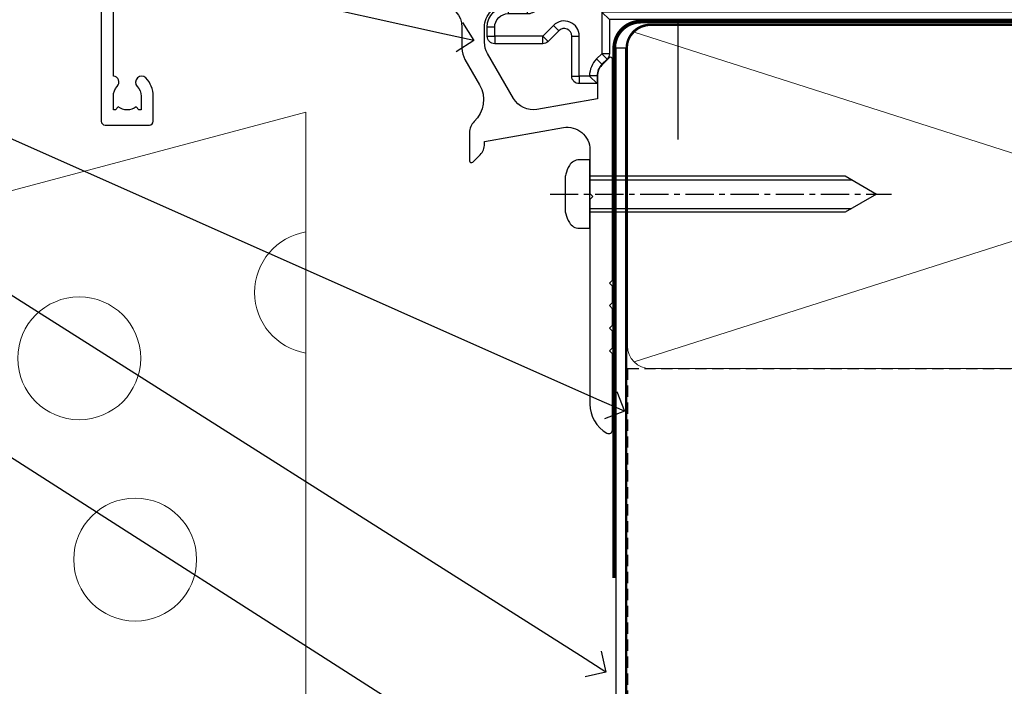
# Model space of a CAD drawing. Extents: x -28 to 240101, y -374 to 2178.
# Drawn here: x 2499 to 2630, y 86 to 174 of the extents above; entities that cross this region are included whole.
import ezdxf
from ezdxf import colors
from ezdxf.entities.mleader import LeaderData, LeaderLine
from ezdxf.math import Vec2, Vec3

# ---------------------------------------------------------------- set-up
doc = ezdxf.new("R2010")
doc.units = 0
doc.header["$LTSCALE"] = 3
doc.header["$MEASUREMENT"] = 0
for name, pattern in [('CENTER', [2, 1.25, -0.25, 0.25, -0.25]), ('CENTERLINE', [2, 1.25, -0.25, 0.25, -0.25]), ('DASHED', [0.75, 0.5, -0.25])]:
    doc.linetypes.add(name, pattern=pattern)
doc.layers.get('0').update_dxf_attribs({"linetype": 'CONTINUOUS'})
doc.layers.add('Aluminium Systems Ltd Joinery Detail', color=7, linetype='CONTINUOUS')
doc.layers.add('Aluminium Systems Ltd Notes', color=7, linetype='CONTINUOUS')
doc.styles.get("Standard").update_dxf_attribs({"font": 'arial.ttf'})

# ---------------------------------------------------------------- blocks, each defined once
blk = doc.blocks.new('J523-22289')
at = {"ltscale": 0.2, "flags": 128}
blk.add_lwpolyline([(53.5857866160427, 48.93086675107406, 0.1989123673795361), (53.0000001784158, 47.51665318870096), (53.00000017841603, 44.49152692285372), (44.96548884230947, 43.07482579749003, -0.3152987888790519), (41.84646809795527, 44.52924905652674), (38.40192396706245, 50.49537450014732, -0.1316524975873755), (38.00000017841558, 51.99537450014736), (38.00000017841603, 53.9915269228535, -0.4142135623731504), (41.00000017841558, 56.99152692285361), (41.88284289089029, 56.99152692285361, 0.1989123673799791), (42.05961958618695, 57.06475022755694), (44.21819822994962, 59.22332887131961, 0.6681786379192992), (43.90000017841567, 59.99152692285361), (1.000000178415803, 59.9915269228535, 0.9999999999999999), (1.000000178415803, 57.9915269228535), (32.22873720890493, 56.98279410765713, -0.3920326344638025), (35.00000017841603, 53.99152692285372), (35.00000017841535, 51.19152692285411, 0.1316524975874333), (35.40192396706198, 49.69152692285422), (37.33426353512865, 46.34461661348619, -0.346788383327474), (36.62338742560723, 41.44293618393772, 0.2057425930951698), (36.00000017841512, 39.99209596916364), (36.00000017841535, 36.24152692285395, 0.6681786379194834), (36.4267768737127, 36.06475022755717), (37.41421374078868, 37.0521870946335, 0.1989123673797312), (38.00000017841558, 38.46640065700603), (38.00000017841558, 38.80034237656946), (48.47905564541554, 40.64808258774195, -0.4663076581549686), (52.00000017841603, 37.69365932870539), (52.00000017841603, 31.8915269228537), (52.40000017841658, 31.49152692285361), (52.0000001784158, 31.09152692285329), (52.0000001784158, 3.89740419603902, 0.2719031292204626), (54.25641043482574, 0.05487599039406632, 0.5724467957131019), (55.00000017841558, 0.491526922853609), (55.00000017841535, 10.5915269228534), (54.6000001784148, 10.99152692285361), (55.0000001784158, 11.39152692285415), (55.0000001784158, 13.59152692285295), (54.6000001784148, 13.99152692285361), (55.00000017841558, 14.39152692285393), (55.00000017841535, 16.5915269228534), (54.6000001784148, 16.99152692285361), (55.00000017841558, 17.39152692285393), (55.00000017841535, 19.5915269228534), (54.6000001784148, 19.99152692285361), (55.00000017841558, 20.39152692285392), (55.00000017841558, 49.74152692285361, 0.6681786379192991), (54.57322348311891, 49.91830361815028)], format="xyb", close=True, dxfattribs=at)
blk = doc.blocks.new('J523 Replace')
at = {"layer": 'Aluminium Systems Ltd Joinery Detail'}
blk.add_blockref('J523-22289', (0, -9.991526892014917), dxfattribs=at)
blk = doc.blocks.new('MO252')
for p, q in [((9.335533905932607, 12.5), (8.628427124746167, 13.20710678118667)), ((9.335533905932607, 13.5), (9.335533905932607, 12.5)), ((84, 12.5), (84, 13.5)), ((85, 12.5), (84, 12.5)), ((6.014213562373016, 10.59289321881261), (6.721320343559455, 9.885786437627758)), ((2.799999999999955, 10.29999999999927), (2.799999999999955, 9.299999999999272)), ((5.307106781186576, 10.29999999999927), (5.307106781186576, 9.299999999999272)), ((16.231801948466, 8.5), (15.231801948466, 9.5)), ((85, 9.5), (84, 9.5)), ((84, 9.5), (84, 8.5)), ((1, 7.5), (0, 7.5)), ((8.817588386092893, 7.739413793040512), (9.52469516727956, 7.032307011853845)), ((0, 6.299999999999272), (1, 6.299999999999272)), ((1, 6.299999999999272), (1, 5.299999999999272)), ((7.378174593051881, 5.299999999999272), (7.378174593051881, 6.299999999999272)), ((7.378174593051881, 6.299999999999272), (8.085281374238548, 5.592893218812605)), ((11.231801948466, 6.325200230667178), (12.231801948466, 6.325200230667178)), ((16.231801948466, 3.978858223314091), (15.231801948466, 3.978858223314091)), ((15.231801948466, 3.978858223314091), (15.93890872965267, 3.271751442127425)), ((14.53725830020312, 3.284314575050303), (15.24436508138956, 2.577207793863636)), ((11.231801948466, 1), (12.231801948466, 1)), ((12.231801948466, 1), (12.231801948466, 0)), ((14.59999999999991, 1.021572875253696), (13.59999999999991, 1.021572875253696)), ((13.59999999999991, 1), (14.59999999999991, 0))]:
    blk.add_line(p, q)
for points in [[(9.52469516727956, 7.032307011853845), (8.085281374238548, 5.592893218812605, -0.198912367379658), (7.378174593051881, 5.299999999999272), (1, 5.299999999999272, -0.414213562373095), (0, 6.299999999999272), (0, 7.5, -0.414213562373095), (2.799999999999955, 10.29999999999927), (5.307106781186576, 10.29999999999927, 0.198912367379658), (6.014213562373016, 10.59289321881261), (8.628427124746167, 13.20710678118667, -0.1989123673796581), (9.335533905932607, 13.5), (84, 13.5, -0.414213562373095), (85, 12.5), (85, 9.5, -0.414213562373095), (84, 8.5), (16.231801948466, 8.5), (16.231801948466, 3.978858223314091, -0.1989123673796589), (15.93890872965267, 3.271751442127425), (15.24436508138956, 2.577207793863636, 0.1989123673796576), (14.59999999999991, 1.021572875253696), (14.59999999999991, 0), (12.231801948466, 0, -0.4142135623730948), (11.231801948466, 1), (11.231801948466, 6.325200230667178, 0.6681786379192985)], [(8.817588386092893, 7.739413793040512), (7.378174593051881, 6.299999999999272), (1, 6.299999999999272), (1, 7.5, -0.4142135623730947), (2.799999999999955, 9.299999999999272), (5.307106781186576, 9.299999999999272, 0.1989123673796581), (6.721320343559455, 9.885786437627758), (9.335533905932607, 12.5), (84, 12.5), (84, 9.5), (15.231801948466, 9.5), (15.231801948466, 3.978858223314091), (14.53725830020312, 3.284314575050303, 0.1989123673796575), (13.59999999999991, 1.021572875253696), (13.59999999999991, 1), (12.231801948466, 1), (12.231801948466, 6.325200230667178, 0.6681786379192992)]]:
    blk.add_lwpolyline(points, format="xyb", close=True)
blk = doc.blocks.new('JI834')
at = {"linetype": 'CENTERLINE'}
blk.add_line((-2.842170943040401e-14, 5.299999999999983), (-2.842170943040401e-14, -40.10000000000002), dxfattribs=at)
for p, q in [((-1.913000000000039, -1.4210854715202e-14), (-1.913000000000039, -34.78658680512066)), ((1.912999999999982, -1.4210854715202e-14), (1.912999999999982, -34.78658680512072))]:
    blk.add_line(p, q)
blk.add_lwpolyline([(4.550000000000011, 0), (4.549999999999983, 1.415931199201594, 0.26944770114332), (3.792726158981964, 2.719141793374291, 0.05750947552294934), (2.624161707765609, 3.217500678616943, 0.07218085631328292), (2.055662677420344, 3.299999999999983), (-2.055662677420287, 3.299999999999983, 0.07218085631326546), (-2.624161707765381, 3.217500678617, 0.05750947552296393), (-3.792726158981992, 2.719141793374277, 0.2694477011433205), (-4.55000000000004, 1.415931199201594), (-4.550000000000011, 1.4210854715202e-14)], format="xyb", close=True)
blk.add_lwpolyline([(2.412999999999982, 0), (2.412999999999982, -33.92056140133626), (-8.526512829121202e-14, -38.10000000000002), (-2.413000000000039, -33.92056140133623), (-2.413000000000039, -1.4210854715202e-14)])
blk = doc.blocks.new('Brick Veneer Window Sill Architectural')
at = {"layer": 'Aluminium Systems Ltd Joinery Detail', "linetype": 'Continuous', "lineweight": 5}
for p, q in [((-141.0755659695774, -54.75964512462906, -1), (-12.72913548946963, -20.58252126118759, -1)), ((-12.72913548946963, -20.58252126118759, -1), (-12.72913548946963, -98.14518869449148, -1))]:
    blk.add_line(p, q, dxfattribs=at)
at = {"layer": 'Aluminium Systems Ltd Joinery Detail', "linetype": 'CENTER', "lineweight": 5, "ltscale": 3, "const_width": 0.5, "elevation": -0.4999999999999929}
blk.add_lwpolyline([(28.24846042814352, -82.48199666550136), (28.24846042814352, -12.11887118808818, -0.4209157528545913), (31.8123485545625, -8.549750206177578), (36.69676924862958, -8.549750206177578)], format="xyb", dxfattribs=at)
at = {"layer": 'Aluminium Systems Ltd Joinery Detail', "elevation": -1.000000000000007}
blk.add_lwpolyline([(29.717600463694, -12.01989839160024), (29.717600463694, -104.0404192870215), (23.717600463694, -110.0404192870215), (22.86907232627013, -109.1918911495977), (28.51760046369404, -103.5433630121738), (28.51760046369401, -12.01989839160024)], close=True, dxfattribs=at)
at = {"layer": 'Aluminium Systems Ltd Joinery Detail', "linetype": 'Continuous', "lineweight": 5}
for centre in [(-42.85047819355486, -53.28452983359284, -1), (-35.41855259755039, -80.03140678451746, -1)]:
    blk.add_circle(centre, 8.164765980731465, dxfattribs=at)
blk.add_arc((-11.38356413364409, -44.54108795594175, -1), 8.164765980731465, 99.48574377423716, 260.5142562257628, dxfattribs=at)
at = {"layer": 'Aluminium Systems Ltd Joinery Detail'}
for name, p in [('J523 Replace', (-26.99241799675309, -53.29134946996601, -1.000000000000011)), ('MO252', (11.36075684964575, -16.79134940584254))]:
    blk.add_blockref(name, p, dxfattribs=at)
at = {"layer": 'Aluminium Systems Ltd Joinery Detail', "rotation": 90}
blk.add_blockref('JI834', (25.00758218166294, -31.46510738161351, -1.000000000000007), dxfattribs=at)
blk = doc.blocks.new('_Open90')
at = {"color": 0, "linetype": 'ByBlock', "lineweight": -2}
for p, q in [((-0.5, 0.5), (0, 0)), ((0, 0), (-1, 0)), ((0, 0), (-0.5, -0.5))]:
    blk.add_line(p, q, dxfattribs=at)
blk = doc.blocks.new('A734-21693')
at = {"flags": 128}
blk.add_lwpolyline([(1.187469251817674e-07, 49.50001088545412), (1.187523821499781e-07, 0.5000001601129895, 0.4142135623730784), (0.5000001187523821, 1.601130463768641e-07), (6.400000118751336, 1.601132737505395e-07, 0.4142135623730784), (6.900000118751336, 0.5000001601132738), (6.900000118751336, 3.850000160111748, 0.1952598447288623), (5.923585024411182, 6.254969539228426, 0.9999999999999999), (4.776415213090843, 5.139621421376745, -0.1952598447288623), (5.300000118751313, 3.850000160111748), (5.300000118751313, 2.000000160113203), (5.002334436430147, 2.000000160113203), (4.639157196671931, 2.432817940341863, -0.363970234266432), (2.260843040832526, 2.432817940342787), (1.897665801073572, 2.000000160113203), (1.600000118752405, 2.000000160113203), (1.600000118754224, 3.850000160111748, -0.1952598447288622), (2.123585024414695, 5.139621421376745, 0.6408245487451977), (1.599998707597308, 6.495731539804993), (1.599998707606233, 19.46078032434281)], format="xyb", dxfattribs=at)
blk = doc.blocks.new('Architectural Stacker Window Sill')
at = {"layer": 'Aluminium Systems Ltd Joinery Detail'}
blk.add_blockref('A734-21693', (-173.0000001187418, -20.20000927939691), dxfattribs=at)
blk = doc.blocks.new('140mm Framing Sill')
at = {"color": 0, "linetype": 'DASHED'}
for q in [(23.05212192383158, 0), (161.9544992866348, 77.21299891699346, 3.00000000000001)]:
    blk.add_line((23.05212192383158, 77.21299891699346, 1.500000000000007), q, dxfattribs=at)
at = {"layer": 'Aluminium Systems Ltd Joinery Detail', "lineweight": 5}
for p, q in [((161.0645295572591, 78.10296864636803, 3.00000000000001), (23.94209165320729, 121.9012299896494, 1.500000000000007)), ((23.94209165320729, 78.10296864636803, 1.500000000000007), (161.0645295572591, 121.9012299896494, 3.00000000000001))]:
    blk.add_line(p, q, dxfattribs=at)
at = {"layer": 'Aluminium Systems Ltd Joinery Detail', "linetype": 'DASHED', "lineweight": 5, "ltscale": 0.01, "const_width": 0.25, "elevation": 0.2500000000000067}
blk.add_lwpolyline([(22.92535938759352, 0), (22.92535938759352, 119.75265299889, -0.4200097287280383), (26.09066864396755, 122.9242554364973), (158.9159525664994, 122.9242554364973)], format="xyb", dxfattribs=at)
at = {"layer": 'Aluminium Systems Ltd Joinery Detail', "linetype": 'CENTER', "lineweight": 5, "ltscale": 3, "const_width": 0.5, "elevation": 2.00000000000001}
blk.add_lwpolyline([(29.75419348989192, 123.3223958591461), (158.915952566499, 123.3223958591461)], dxfattribs=at)
at = {"layer": 'Aluminium Systems Ltd Joinery Detail', "lineweight": 5}
blk.add_lwpolyline([(26.09066864396743, 77.21299891699346, -0.4142135623730951), (23.05212192383158, 80.25154563712931), (23.05212192383158, 119.75265299889, -0.414213562373095), (26.09066864396743, 122.7911997190258), (158.915952566499, 122.7911997190258, -0.4142135623730958), (161.9544992866348, 119.75265299889), (161.9544992866348, 80.25154563712931, -0.4142135623730941), (158.915952566499, 77.21299891699346)], format="xyb", close=True, dxfattribs=at)
blk = doc.blocks.new('Brick Veneer Window Sill Text Architectural')
at = {"layer": 'Aluminium Systems Ltd Notes', "color": 3, "lineweight": 5, "ltscale": 0.12}
ml = blk.add_multileader_mtext('Standard', dxfattribs=at)
ml.set_content('WANZ SILL SUPPORT', color=3)
ml.set_leader_properties(color=8)
ml.set_arrow_properties(name='OPEN90')
ml.build(insert=Vec2(0, 0))
ml.multileader.update_dxf_attribs({"text_left_attachment_type": 2, "text_right_attachment_type": 2})
ctx = ml.context
ctx.base_point, ctx.plane_origin = Vec3(-10.53986855287933, 134.9672521059379), Vec3(142.9087044565267, 159.9810850735835)
ctx.left_attachment, ctx.right_attachment, ctx.text_align_type = 2, 2, 2
notes = []
notes.append((ctx, [(0, (1, 1, 0), (28.19899802032546, 134.9672521059379), (-1, 0), 5.508307228047897, [(0, [(130.3278168691504, 112.3629721956672)], 0, [])])]))
ctx.mtext.insert, ctx.mtext.width, ctx.mtext.alignment, ctx.mtext.line_spacing_style, ctx.mtext.flow_direction = Vec3(20.69069079227756, 140.9672521059379), 49.87981264959171, 3, 2, 5
ml = blk.add_multileader_mtext('Standard', dxfattribs=at)
ml.set_content('FLEXI FLASHING TAPE', color=3)
ml.set_leader_properties(color=8)
ml.set_arrow_properties(name='OPEN90')
ml.build(insert=Vec2(0, 0))
ml.multileader.update_dxf_attribs({"text_left_attachment_type": 2, "text_right_attachment_type": 2})
ctx = ml.context
ctx.base_point, ctx.plane_origin = Vec3(-25.52759024455736, 117.3282901978869), Vec3(142.9087044565267, 81.02554930006818)
ctx.left_attachment, ctx.right_attachment, ctx.text_align_type = 2, 2, 2
notes.append((ctx, [(0, (1, 1, 0), (28.19899802032546, 117.3282901978869), (-1, 0), 5.508307228047897, [(0, [(150.3242668804151, 63.09503027581513)], 0, [])])]))
ctx.mtext.insert, ctx.mtext.width, ctx.mtext.alignment, ctx.mtext.line_spacing_style, ctx.mtext.flow_direction = Vec3(20.69069079227756, 123.3282901978869), 49.87981264959171, 3, 2, 5
ml = blk.add_multileader_mtext('Standard', dxfattribs=at)
ml.set_content('SILL FLASHING', color=3)
ml.set_leader_properties(color=8)
ml.set_arrow_properties(name='OPEN90')
ml.build(insert=Vec2(0, 0))
ml.multileader.update_dxf_attribs({"text_left_attachment_type": 2, "text_right_attachment_type": 2})
ctx = ml.context
ctx.base_point, ctx.plane_origin = Vec3(-21.7022150740253, 104.2320355949973), Vec3(142.9087044565267, 65.09759808805893)
ctx.left_attachment, ctx.right_attachment, ctx.text_align_type = 2, 2, 2
notes.append((ctx, [(0, (1, 1, 0), (28.19899802032546, 104.2320355949973), (-1, 0), 5.508307228047897, [(0, [(147.8479889931768, 28.45488048909237)], 0, [])])]))
ctx.mtext.insert, ctx.mtext.width, ctx.mtext.alignment, ctx.mtext.line_spacing_style, ctx.mtext.flow_direction = Vec3(20.69069079227756, 106.8987022616639), 49.87981264959171, 3, 2, 5
ml = blk.add_multileader_mtext('Standard', dxfattribs=at)
ml.set_content('BUILDING WRAP', color=3)
ml.set_leader_properties(color=8)
ml.set_arrow_properties(name='OPEN90')
ml.build(insert=Vec2(0, 0))
ml.multileader.update_dxf_attribs({"text_left_attachment_type": 2, "text_right_attachment_type": 2})
ctx = ml.context
ctx.base_point, ctx.plane_origin = Vec3(-25.3666079798916, 82.88136853657079), Vec3(142.9087044565267, 50.37031782822805)
ctx.left_attachment, ctx.right_attachment, ctx.text_align_type = 2, 2, 2
notes.append((ctx, [(0, (1, 1, 0), (28.19899802032546, 82.88136853657079), (-1, 0), 5.508307228047897, [(0, [(149.9519941709877, 5.092950870309778)], 0, [])])]))
ctx.mtext.insert, ctx.mtext.width, ctx.mtext.alignment, ctx.mtext.line_spacing_style, ctx.mtext.flow_direction = Vec3(20.69069079227756, 85.5480352032373), 49.87981264959171, 3, 2, 5
for ctx, leaders in notes:
    for number, flags, end, landing, length, lines in leaders:
        leader = LeaderData()
        leader.index, (leader.has_last_leader_line, leader.has_dogleg_vector, leader.attachment_direction) = number, flags
        leader.last_leader_point, leader.dogleg_vector, leader.dogleg_length = Vec3(end), Vec3(landing), length
        for number, points, colour, breaks in lines:
            line = LeaderLine()
            line.index, line.vertices, line.color, line.breaks = number, Vec3.list(points), colors.encode_raw_color(colour), breaks
            leader.lines.append(line)
        ctx.leaders.append(leader)

msp = doc.modelspace()

# ---------------------------------------------------------------- linework, layer by layer
at = {"layer": 'Aluminium Systems Ltd Joinery Detail', "transparency": 33554687}
msp.add_line((2586.609047314938, 173.9704071007382, 0.5000000000000142), (2586.609047314938, 158.3188958161372, 0.5000000000000142), dxfattribs=at)

# ---------------------------------------------------------------- block references
for name, p in [('Architectural Stacker Window Sill', (2682.991546770048, 180.4288059343494)), ('Brick Veneer Window Sill Architectural', (2549.912278066308, 182.5201573069157, 1.000000000000007))]:
    msp.add_blockref(name, p, dxfattribs=at)
at = {"layer": 'Aluminium Systems Ltd Joinery Detail', "color": 0, "linetype": 'DASHED', "transparency": 33554687}
msp.add_blockref('140mm Framing Sill', (2556.854853825046, 50.64863311993804, -1.500000000000007), dxfattribs=at)
at = {"layer": 'Aluminium Systems Ltd Notes', "transparency": 33554687}
msp.add_blockref('Brick Veneer Window Sill Text Architectural', (2429.189121857315, 59.09474110125529), dxfattribs=at)

doc.saveas('drawing.dxf')
